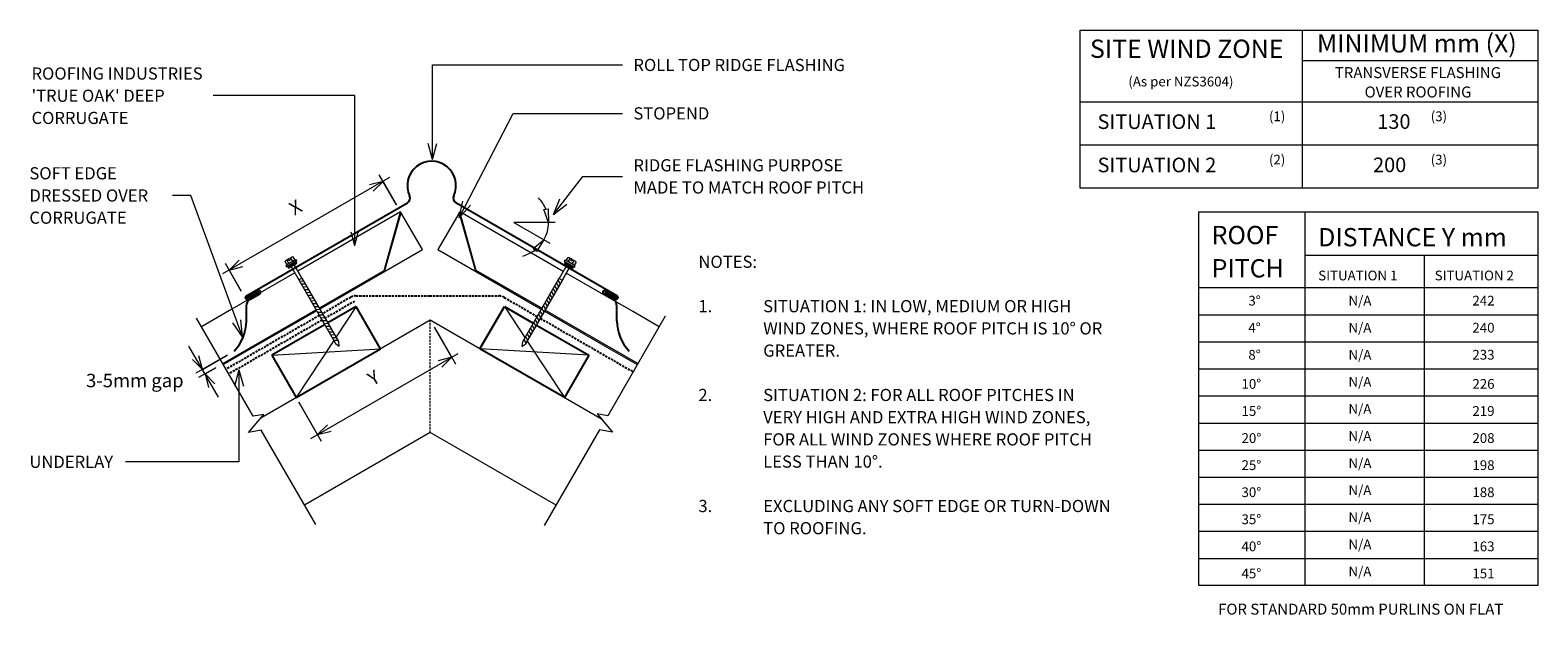
# Model space of a CAD drawing. Units: millimetres. Extents: x 57 to 1448, y -718 to -178.
import ezdxf

# ---------------------------------------------------------------- set-up
doc = ezdxf.new("R2010")
doc.units = ezdxf.units.MM
doc.linetypes.add('IMPORT-DASHED', pattern=[3, 2, -1])
for name, color, linetype, lineweight in [('A-ANNO-DIMS', 211, 'Continuous', 9), ('A-ANNO-DIMS-5', 211, 'Continuous', 9), ('A-ANNO-KEYN', 231, 'Continuous', 9), ('A-DETL', 90, 'Continuous', 13), ('A-DETL-GENF', 92, 'Continuous', 13), ('A-DETL-THIN', 151, 'Continuous', 13), ('G-ANNO-TEXT', 231, 'Continuous', 9)]:
    doc.layers.add(name, color=color, linetype=linetype, lineweight=lineweight)
doc.styles.add('Stylus BT', font='stylu.ttf', dxfattribs={"height": 16.865149})
doc.styles.add('Stylus BT_1', font='stylu.ttf', dxfattribs={"height": 10.119089})
doc.styles.add('Stylus BT_2', font='stylu.ttf', dxfattribs={"height": 9})
doc.styles.add('Stylus BT_3', font='stylu.ttf', dxfattribs={"height": 13.492119})
doc.styles.add('Stylus BT_4', font='stylu.ttf', dxfattribs={"height": 11.243433})
doc.styles.add('Stylus BT_5', font='stylu.ttf', dxfattribs={"height": 12.5})
doc.styles.add('Stylus BT_6', font='stylu.ttf', dxfattribs={"height": 11.2})
doc.dimstyles.new('Diagonal_-_2_5mm_STYLUS_BT', dxfattribs={"dimscale": 304.8, "dimtxt": 14.330518, "dimasz": 0.04101, "dimexe": 0.022966, "dimexo": 0.024606, "dimgap": 0.028707, "dimtad": 1, "dimdec": 0, "dimzin": 0, "dimdsep": 46, "dimtxsty": 'Stylus BT_5', "dimblk1": 'OPEN30', "dimblk2": 'OPEN30', "dimsah": 1, "dimcen": 0.09, "dimdle": 0.022966, "dimazin": 0, "dimtfac": 1, "dimtdec": 4, "dimtix": 1, "dimtmove": 0, "dimatfit": 3, "dimfxl": 1, "dimtvp": 1, "dimtfill": 1, "dimtolj": 1, "dimtzin": 0, "dimarcsym": 2})
doc.dimstyles.new('Horizontal_-_2_5mm_STYLUS_BT', dxfattribs={"dimscale": 304.8, "dimtxt": 14.330518, "dimasz": 0.04101, "dimexe": 0.022966, "dimexo": 0.024606, "dimgap": 0.028707, "dimtad": 3, "dimtih": 1, "dimtoh": 1, "dimdec": 0, "dimzin": 0, "dimdsep": 46, "dimtxsty": 'Stylus BT_5', "dimblk1": 'OPEN30', "dimblk2": 'OPEN30', "dimsah": 1, "dimcen": 0.09, "dimdle": 0.022966, "dimazin": 0, "dimtfac": 1, "dimtdec": 4, "dimtix": 1, "dimtmove": 2, "dimatfit": 3, "dimfxl": 1, "dimtvp": 1, "dimtfill": 1, "dimtolj": 1, "dimtzin": 0, "dimarcsym": 2})

# ---------------------------------------------------------------- blocks, each defined once
blk = doc.blocks.new('RI_Long section profile - True Oak-686972-RI-RTCR005A')
at = {"layer": 'A-DETL-GENF'}
for p, q in [((30, 0), (2.6, 0)), ((101.3, 0), (30, 0)), ((215, 0), (104.9, 0)), ((174.7, 0), (215, -39.3)), ((215, -40.3), (215, 0)), ((2.6, -1), (101.3, -1)), ((104.9, -1), (174.7, -1)), ((174.7, -1), (215, -40.3)), ((2.6, -40.3), (30, -40.3)), ((30, -40.3), (101.5, -40.3)), ((104.7, -40.3), (215, -40.3))]:
    blk.add_line(p, q, dxfattribs=at)
blk = doc.blocks.new('RI_Long section profile - True Oak-686971-RI-RTCR005A')
at = {"layer": 'A-DETL-GENF'}
for p, q in [((30, 40.3), (0, 40.3)), ((99.6, 40.3), (30, 40.3)), ((212.2, 40.3), (102.7, 40.3)), ((171.9, 1), (212.2, 40.3)), ((171.9, 0), (212.2, 39.3)), ((212.2, 0), (212.2, 40.3)), ((0, 1), (99.3, 1)), ((0, 0), (30, 0)), ((30, 0), (99.3, 0)), ((102.9, 1), (171.9, 1)), ((102.9, 0), (212.2, 0))]:
    blk.add_line(p, q, dxfattribs=at)
blk = doc.blocks.new('Break line - Break line-1129815-RI-RTCR005A')
at = {"layer": 'A-DETL-GENF'}
for p, q in [((0, 109.9), (0, 9.5)), ((11.3, 5.4), (-9.3, -2.1)), ((0, 9.5), (11.3, 5.4)), ((-9.3, -2.1), (0, -5.5)), ((0, -5.5), (0, -109.9))]:
    blk.add_line(p, q, dxfattribs=at)
blk = doc.blocks.new('Break line - Break line-1132524-RI-RTCR005A')
at = {"layer": 'A-DETL-GENF'}
for p, q in [((0, 111.7), (0, 5.5)), ((0, 5.5), (-9.3, 2.1)), ((-9.3, 2.1), (11.3, -5.4)), ((11.3, -5.4), (0, -9.5)), ((0, -9.5), (0, -111.7))]:
    blk.add_line(p, q, dxfattribs=at)
blk = doc.blocks.new('RI_Screw - RI_Screw-856454-RI-RTCR005A')
at = {"layer": 'A-DETL-GENF'}
blk.add_hatch(color=256, dxfattribs=at).paths.add_polyline_path([(2, -4.5), (2, 4.5), (0, 4.5), (0, -4.5)], flags=0)
for p, q in [((-5.1, 3.2), (-5.1, 0.8)), ((-5.1, 0.8), (-3.6, 0.8)), ((-5.1, 0), (-5.1, -3.2)), ((-4.8, 4.2), (-1.4, 4.2)), ((-1.4, 2.1), (-4.8, 2.1)), ((-3.6, 0.8), (-3.6, -0.7)), ((-1, 5.5), (-1.4, 4.2)), ((-1.4, 4.2), (-1.4, -4.2)), ((0, 5.5), (-1, 5.5)), ((0, -5.5), (0, 5.5)), ((0, 4.5), (0, -4.5)), ((2, 4.5), (0, 4.5)), ((2, 4.5), (0, 4.5)), ((2, -4.5), (2, 4.5)), ((2, -4.5), (2, 4.5)), ((16.3, 1.6), (2, 1.6)), ((2, 1.6), (16.3, 1.6)), ((84.1, 1.8), (16.3, 1.8)), ((16.3, 1.8), (16.3, -1.8)), ((16.3, 1.8), (16.3, -1.8)), ((84.1, 1.8), (16.3, 1.8)), ((19.8, 1.8), (17.9, -1.8)), ((22.8, 1.8), (20.9, -1.8)), ((25.8, 1.8), (23.9, -1.8)), ((28.8, 1.8), (26.9, -1.8)), ((31.8, 1.8), (29.9, -1.8)), ((34.8, 1.8), (32.9, -1.8)), ((37.8, 1.8), (35.9, -1.8)), ((40.8, 1.8), (38.9, -1.8)), ((43.8, 1.8), (41.9, -1.8)), ((46.9, 1.8), (44.9, -1.8)), ((49.9, 1.8), (48, -1.8)), ((52.9, 1.8), (51, -1.8)), ((55.9, 1.8), (54, -1.8)), ((58.9, 1.8), (57, -1.8)), ((61.9, 1.8), (60, -1.8)), ((64.9, 1.8), (63, -1.8)), ((67.9, 1.8), (66, -1.8)), ((70.9, 1.8), (69, -1.8)), ((73.9, 1.8), (72, -1.8)), ((76.9, 1.8), (75, -1.8)), ((79.9, 1.8), (78, -1.8)), ((82.9, 1.8), (81, -1.8)), ((87.9, 0), (84.1, 1.8)), ((87.9, 0), (84.1, 1.8)), ((-3.6, -0.7), (-5.1, -0.7)), ((-1.4, -2.1), (-4.8, -2.1)), ((-1.4, -4.2), (-4.8, -4.2)), ((-1.4, -4.2), (-1, -5.5)), ((-1, -5.5), (0, -5.5)), ((0, -4.5), (2, -4.5)), ((0, -4.5), (2, -4.5)), ((2, -1.6), (16.3, -1.6)), ((2, -1.6), (16.3, -1.6)), ((16.3, -1.8), (84.1, -1.8)), ((16.3, -1.8), (84.1, -1.8)), ((84.1, -1.8), (87.9, 0)), ((84.1, -1.8), (87.9, 0))]:
    blk.add_line(p, q, dxfattribs=at)
for centre, radius, start, end in [((-3.1, 3.2), 2.01, 148.1092, 211.8908), ((2.4, 0), 7.58, 163.7398, 174.3214), ((2.4, 0), 7.58, 180, 196.2602), ((-3.1, -3.2), 2.01, 148.1092, 211.8908)]:
    blk.add_arc(centre, radius, start, end, dxfattribs=at)
blk = doc.blocks.new('RI_Screw - RI_Screw-857249-RI-RTCR005A')
at = {"layer": 'A-DETL-GENF'}
blk.add_hatch(color=256, dxfattribs=at).paths.add_polyline_path([(2, 4.5), (0, 4.5), (0, -4.5), (2, -4.5)], flags=0)
for p, q in [((-5.1, 3.2), (-5.1, 0.8)), ((-5.1, 0.8), (-3.6, 0.8)), ((-5.1, 0), (-5.1, -3.2)), ((-4.8, 4.2), (-1.4, 4.2)), ((-1.4, 2.1), (-4.8, 2.1)), ((-3.6, 0.8), (-3.6, -0.7)), ((-1, 5.5), (-1.4, 4.2)), ((-1.4, 4.2), (-1.4, -4.2)), ((0, 5.5), (-1, 5.5)), ((0, -5.5), (0, 5.5)), ((0, 4.5), (0, -4.5)), ((2, 4.5), (0, 4.5)), ((2, 4.5), (0, 4.5)), ((2, -4.5), (2, 4.5)), ((2, -4.5), (2, 4.5)), ((16.3, 1.6), (2, 1.6)), ((2, 1.6), (16.3, 1.6)), ((83.8, 1.8), (16.3, 1.8)), ((16.3, 1.8), (16.3, -1.8)), ((16.3, 1.8), (16.3, -1.8)), ((83.8, 1.8), (16.3, 1.8)), ((19.8, 1.8), (17.9, -1.8)), ((22.8, 1.8), (20.9, -1.8)), ((25.8, 1.8), (23.9, -1.8)), ((28.8, 1.8), (26.9, -1.8)), ((31.8, 1.8), (29.9, -1.8)), ((34.8, 1.8), (32.9, -1.8)), ((37.8, 1.8), (35.9, -1.8)), ((40.8, 1.8), (38.9, -1.8)), ((43.8, 1.8), (41.9, -1.8)), ((46.9, 1.8), (44.9, -1.8)), ((49.9, 1.8), (48, -1.8)), ((52.9, 1.8), (51, -1.8)), ((55.9, 1.8), (54, -1.8)), ((58.9, 1.8), (57, -1.8)), ((61.9, 1.8), (60, -1.8)), ((64.9, 1.8), (63, -1.8)), ((67.9, 1.8), (66, -1.8)), ((70.9, 1.8), (69, -1.8)), ((73.9, 1.8), (72, -1.8)), ((76.9, 1.8), (75, -1.8)), ((79.9, 1.8), (78, -1.8)), ((82.9, 1.8), (81, -1.8)), ((87.7, 0), (83.8, 1.8)), ((87.7, 0), (83.8, 1.8)), ((-3.6, -0.7), (-5.1, -0.7)), ((-1.4, -2.1), (-4.8, -2.1)), ((-1.4, -4.2), (-4.8, -4.2)), ((-1.4, -4.2), (-1, -5.5)), ((-1, -5.5), (0, -5.5)), ((0, -4.5), (2, -4.5)), ((0, -4.5), (2, -4.5)), ((2, -1.6), (16.3, -1.6)), ((2, -1.6), (16.3, -1.6)), ((16.3, -1.8), (83.8, -1.8)), ((16.3, -1.8), (83.8, -1.8)), ((83.8, -1.8), (87.7, 0)), ((83.8, -1.8), (87.7, 0))]:
    blk.add_line(p, q, dxfattribs=at)
for centre, radius, start, end in [((-3.1, 3.2), 2.01, 148.1092, 211.8908), ((2.4, 0), 7.58, 163.7398, 174.3214), ((2.4, 0), 7.58, 180, 196.2602), ((-3.1, -3.2), 2.01, 148.1092, 211.8908)]:
    blk.add_arc(centre, radius, start, end, dxfattribs=at)
blk = doc.blocks.new('RI_Ridge Flashing - RI_Ridge Flashing-1084670-RI-RTCR005A')
at = {"layer": 'A-DETL-GENF', "lineweight": 25}
for p, q in [((-171.4, -86), (-22.4, 0)), ((171.4, -86), (22.4, 0)), ((-160.2, -81.3), (-171, -87.6)), ((-159.5, -82.6), (-169.9, -88.6)), ((159.5, -82.6), (169.9, -88.6)), ((160.2, -81.3), (171, -87.6)), ((-171, -109), (-170.8, -96)), ((-170.8, -96), (-170.5, -92.8)), ((-168.8, -89.9), (-167.8, -89.2)), ((-167.8, -89.2), (-158.7, -83.9)), ((167.8, -89.2), (158.7, -83.9)), ((168.8, -89.9), (167.8, -89.2)), ((170.8, -96), (170.5, -92.8)), ((171, -109), (170.8, -96))]:
    blk.add_line(p, q, dxfattribs=at)
for centre, radius, start, end in [((0, 16), 22.5, 334.8807, 205.1193), ((-24.9, 4.3), 5, 300, 25.1193), ((24.9, 4.3), 5, 154.8807, 240), ((-159.4, -82.6), 1.5, 300, 120), ((159.4, -82.6), 1.5, 60, 240), ((-170.6, -87.3), 1.5, 120, 300), ((-166.5, -93.2), 4, 124.5489, 175.3843), ((166.5, -93.2), 4, 4.6157, 55.4511), ((170.6, -87.3), 1.5, 240, 60), ((-212.5, -108.4), 41.5, 316.8241, 359.1759), ((212.5, -108.4), 41.5, 180.8241, 223.1759)]:
    blk.add_arc(centre, radius, start, end, dxfattribs=at)
blk = doc.blocks.new('DIMBLOCK1-RI-RTCR005A')
at = {"layer": 'A-ANNO-DIMS-5'}
for p, q in [((429.8, -451.9), (449.3, -485.7)), ((445.8, -479.6), (429.8, -451.9)), ((315.9, -554.6), (451.8, -476.1)), ((304.7, -521.2), (325.4, -557.2)), ((321.9, -551.1), (304.7, -521.2))]:
    blk.add_line(p, q, dxfattribs=at)
at = {"layer": 'A-ANNO-DIMS-5', "lineweight": 18}
for p, q in [((445.8, -479.6), (433.3, -483)), ((445.8, -479.6), (436.6, -488.8)), ((321.9, -551.1), (331.1, -542)), ((321.9, -551.1), (334.4, -547.8))]:
    blk.add_line(p, q, dxfattribs=at)
at = {"layer": 'A-ANNO-DIMS-5', "color": 0, "insert": (366.7, -495.5), "char_height": 12.5, "width": 11.737, "attachment_point": 1, "rotation": 30, "line_spacing_factor": 1.091849, "style": 'Stylus BT_5', "bg_fill": 3, "box_fill_scale": 1.25, "bg_fill_color": 256, "bg_fill_true_color": 13158600, "bg_fill_transparency": 0}
blk.add_mtext('Y', dxfattribs=at)
blk = doc.blocks.new('_Open30')
at = {"color": 0, "linetype": 'ByBlock', "lineweight": -2}
for p, q in [((-1, 0.27), (0, 0)), ((0, 0), (-1, -0.27)), ((0, 0), (-1, 0))]:
    blk.add_line(p, q, dxfattribs=at)
blk = doc.blocks.new('DIMBLOCK2-RI-RTCR005A')
at = {"layer": 'A-ANNO-DIMS-5'}
for p, q in [((388.5, -313.8), (234.3, -402.8)), ((394.9, -338.9), (378.9, -311.2)), ((382.4, -317.3), (394.9, -338.9)), ((251.6, -418.8), (236.9, -393.2)), ((240.4, -399.3), (251.6, -418.8))]:
    blk.add_line(p, q, dxfattribs=at)
at = {"layer": 'A-ANNO-DIMS-5', "lineweight": 18}
for p, q in [((382.4, -317.3), (369.9, -320.6)), ((382.4, -317.3), (373.2, -326.4)), ((240.4, -399.3), (249.5, -390.1)), ((240.4, -399.3), (252.9, -395.9))]:
    blk.add_line(p, q, dxfattribs=at)
at = {"layer": 'A-ANNO-DIMS-5', "color": 0, "insert": (294.3, -338.3), "char_height": 12.5, "width": 11.464, "attachment_point": 1, "rotation": 30, "line_spacing_factor": 1.091849, "style": 'Stylus BT_5', "bg_fill": 3, "box_fill_scale": 1.25, "bg_fill_color": 256, "bg_fill_true_color": 13158600, "bg_fill_transparency": 0}
blk.add_mtext('X', dxfattribs=at)
blk = doc.blocks.new('DIMBLOCK3-RI-RTCR005A')
at = {"layer": 'A-ANNO-DIMS-5'}
for p, q in [((230.6, -516.6), (203.3, -469.3)), ((238.6, -477.7), (209.7, -494.4)), ((215.7, -490.9), (238.6, -477.7)), ((228, -489.3), (212, -498.5)), ((218.1, -495), (228, -489.3))]:
    blk.add_line(p, q, dxfattribs=at)
at = {"layer": 'A-ANNO-DIMS-5', "lineweight": 18}
for p, q in [((215.7, -490.9), (206.6, -481.8)), ((215.7, -490.9), (212.4, -478.4)), ((218.1, -495), (227.2, -504.2)), ((218.1, -495), (221.4, -507.5))]:
    blk.add_line(p, q, dxfattribs=at)
at = {"layer": 'A-ANNO-DIMS-5', "color": 0, "insert": (108.3, -494.9), "char_height": 12.5, "width": 113.552, "attachment_point": 1, "line_spacing_factor": 1.091849, "style": 'Stylus BT_5', "bg_fill": 3, "box_fill_scale": 1.25, "bg_fill_color": 256, "bg_fill_true_color": 13158600, "bg_fill_transparency": 0}
blk.add_mtext('3-5mm gap', dxfattribs=at)

msp = doc.modelspace()

# ---------------------------------------------------------------- linework, layer by layer
at = {"layer": 'A-ANNO-KEYN'}
for p, q in [((356.3, -238.1), (225.7, -238.1)), ((356.3, -376.8), (356.3, -238.1)), ((356.3, -376.8), (352.9, -364.3)), ((356.3, -376.8), (359.6, -364.3))]:
    msp.add_line(p, q, dxfattribs=at)
at = {"layer": 'A-DETL'}
for p, q in [((1025.8, -323.7), (1025.8, -177.7)), ((1025.8, -177.7), (1448.3, -177.7)), ((1230.8, -177.7), (1230.8, -323.7)), ((1448.3, -177.7), (1448.3, -323.7)), ((1230.8, -205.7), (1448.3, -205.7)), ((1025.8, -243.7), (1448.3, -243.7)), ((1025.8, -283.7), (1448.3, -283.7)), ((1448.3, -323.7), (1025.8, -323.7)), ((530.7, -343.4), (534.8, -342.5)), ((535.2, -355.2), (530.7, -343.4)), ((534.8, -342.5), (535.2, -355.2)), ((1135.5, -690.4), (1135.5, -345.4)), ((1135.5, -345.4), (1448.3, -345.4)), ((1233.3, -345.4), (1233.3, -690.4)), ((1448.3, -345.4), (1448.3, -690.4)), ((541.4, -355.2), (503.1, -355.2)), ((503.1, -355.2), (536.3, -374.4)), ((521.1, -379.3), (530.9, -371.2)), ((530.9, -371.2), (524.2, -382)), ((524.2, -382), (521.1, -379.3)), ((1233.3, -385.4), (1448.3, -385.4)), ((1343.3, -385.4), (1343.3, -690.4)), ((1135.5, -415.4), (1448.3, -415.4)), ((1135.5, -440.4), (1448.3, -440.4)), ((426, -445.4), (269.5, -535.8)), ((584.1, -536.7), (426, -445.4)), ((1135.5, -465.4), (1448.3, -465.4)), ((1135.5, -490.4), (1448.3, -490.4)), ((1135.5, -515.4), (1448.3, -515.4)), ((1135.5, -540.4), (1448.3, -540.4)), ((426, -549.3), (310, -616.3)), ((542.1, -616.3), (426, -549.3)), ((1135.5, -565.4), (1448.3, -565.4)), ((1135.5, -590.4), (1448.3, -590.4)), ((1135.5, -615.4), (1448.3, -615.4)), ((1135.5, -640.4), (1448.3, -640.4)), ((1135.5, -665.4), (1448.3, -665.4)), ((1448.3, -690.4), (1135.5, -690.4))]:
    msp.add_line(p, q, dxfattribs=at)
at = {"layer": 'A-DETL', "linetype": 'IMPORT-DASHED', "lineweight": 25}
for p, q in [((352.5, -424.3), (326.6, -439.3)), ((356.2, -428), (329.1, -443.6)), ((357.5, -423), (425.5, -423)), ((425.5, -423), (489.3, -423)), ((494.3, -424.5), (524.6, -442)), ((323.5, -441.1), (237.5, -490.7)), ((527.7, -443.8), (613.2, -493.1)), ((326, -445.4), (240, -495.1))]:
    msp.add_line(p, q, dxfattribs=at)
at = {"layer": 'A-DETL', "lineweight": 25}
for p, q in [((357.6, -432.9), (331.6, -447.9)), ((380.1, -471.9), (357.6, -432.9)), ((471.9, -471.9), (494.4, -432.9)), ((494.4, -432.9), (521, -448.3)), ((328.5, -449.7), (279.7, -477.9)), ((524.1, -450.1), (572.4, -477.9)), ((302.2, -516.9), (380.1, -471.9)), ((549.9, -516.9), (471.9, -471.9)), ((279.7, -477.9), (302.2, -516.9)), ((572.4, -477.9), (549.9, -516.9))]:
    msp.add_line(p, q, dxfattribs=at)
at = {"layer": 'A-DETL', "linetype": 'IMPORT-DASHED'}
msp.add_line((426, -549.3), (426, -445.4), dxfattribs=at)
at = {"layer": 'A-DETL'}
for start, end in [(22.4784, 44.9569), (330, 0), (285.0431, 307.5216)]:
    msp.add_arc((503.1, -355.2), 32.1, start, end, dxfattribs=at)
at = {"layer": 'A-DETL', "linetype": 'IMPORT-DASHED', "lineweight": 25}
for centre, radius, start, end in [((357.5, -433), 10, 90, 120), ((488.1, -436.2), 13.3, 61.8748, 84.4958)]:
    msp.add_arc(centre, radius, start, end, dxfattribs=at)
at = {"layer": 'A-DETL-THIN'}
for p, q in [((357.6, -432.9), (339.1, -460.9)), ((494.4, -432.9), (513.3, -461.5)), ((279.7, -477.9), (380.1, -471.9)), ((336.9, -464.3), (302.2, -516.9)), ((572.4, -477.9), (471.9, -471.9)), ((515.5, -464.9), (549.9, -516.9))]:
    msp.add_line(p, q, dxfattribs=at)
at = {"layer": 'G-ANNO-TEXT', "color": 7}
for p, q in [((428.2, -209.8), (603.4, -209.8)), ((428.2, -297.2), (428.2, -209.8)), ((452.7, -350.9), (502.6, -254.6)), ((502.6, -254.6), (603.4, -254.6)), ((428.2, -297.2), (424.2, -282.2)), ((428.2, -297.2), (432.2, -282.2)), ((539.8, -347.9), (566.8, -312.7)), ((566.8, -312.7), (603.4, -312.7)), ((204.9, -330.3), (188.1, -330.3)), ((252.7, -460.7), (204.9, -330.3)), ((539.8, -347.9), (545.7, -333.5)), ((452.7, -350.9), (456, -335.7)), ((452.7, -350.9), (463.2, -339.4)), ((539.8, -347.9), (552.1, -338.4)), ((252.7, -460.7), (251.3, -445.2)), ((252.7, -460.7), (243.8, -448)), ((249.4, -491.4), (245.4, -506.4)), ((249.4, -491.4), (253.5, -506.4)), ((249.4, -491.4), (249.4, -576.2)), ((145.2, -576.2), (144.8, -576.2)), ((249.4, -576.2), (145.2, -576.2))]:
    msp.add_line(p, q, dxfattribs=at)

# ---------------------------------------------------------------- block references
at = {"layer": 'A-DETL-GENF'}
msp.add_blockref('RI_Ridge Flashing - RI_Ridge Flashing-1084670-RI-RTCR005A', (427.3, -337.2), dxfattribs=at)
for name, p, rotation in [('RI_Long section profile - True Oak-686971-RI-RTCR005A', (235, -486.4), 29.99999999999994), ('RI_Long section profile - True Oak-686972-RI-RTCR005A', (619.3, -487.7), 150.0000000000002), ('RI_Screw - RI_Screw-856454-RI-RTCR005A', (298, -393.3), 299.9999999999998), ('RI_Screw - RI_Screw-857249-RI-RTCR005A', (554.5, -393.8), 239.9999999999992), ('Break line - Break line-1129815-RI-RTCR005A', (265.3, -538.9), 210.0000000000006), ('Break line - Break line-1132524-RI-RTCR005A', (587.1, -538.4), 329.9999999999995)]:
    msp.add_blockref(name, p, dxfattribs=dict(at, rotation=rotation))

# ---------------------------------------------------------------- texts
at = {"layer": 'A-ANNO-KEYN', "char_height": 11.2, "attachment_point": 1, "style": 'Stylus BT_6'}
for s, insert, width in [('ROOFING INDUSTRIES', (58, -212.1), 202.827), ("'TRUE OAK' DEEP", (58, -232.6), 152.721), ('CORRUGATE', (58, -253.1), 115.042)]:
    msp.add_mtext(s, dxfattribs=dict(at, insert=insert, width=width))
at = {"layer": 'G-ANNO-TEXT', "color": 7, "attachment_point": 1}
for s, insert, char_height, width, style in [('MINIMUM mm (X)', (1244.4, -181.4), 16.865, 229.683, 'Stylus BT'), ('SITE WIND ZONE', (1034.9, -186.4), 16.865, 229.683, 'Stylus BT'), ('ROLL TOP RIDGE FLASHING', (613.5, -204.2), 11.243, 248.924, 'Stylus BT_4'), ('(As per NZS3604)', (1070.3, -220.6), 9, 131.878, 'Stylus BT_2'), ('TRANSVERSE FLASHING', (1261, -211.8), 10.119, 193.608, 'Stylus BT_1'), ('OVER ROOFING', (1288.4, -229.7), 10.119, 127.468, 'Stylus BT_1'), ('STOPEND', (613.5, -248.9), 11.24, 87.384, 'Stylus BT_4'), ('SITUATION 1', (1041.9, -255.4), 13.492, 141.899, 'Stylus BT_3'), ('(1)', (1200.1, -252.7), 9, 20.042, 'Stylus BT_2'), ('130', (1300.1, -255.3), 13.49, 48.101, 'Stylus BT_3'), ('(3)', (1349.4, -252.7), 9, 20.042, 'Stylus BT_2'), ('(2)', (1200.1, -292.7), 9, 20.042, 'Stylus BT_2'), ('(3)', (1349.4, -292.7), 9, 20.042, 'Stylus BT_2'), ('SOFT EDGE ', (56, -304.2), 11.24, 112.236, 'Stylus BT_4'), ('RIDGE FLASHING PURPOSE ', (613.5, -296.8), 11.243, 254.536, 'Stylus BT_4'), ('SITUATION 2', (1041.9, -295.4), 13.492, 141.899, 'Stylus BT_3'), ('200', (1296.2, -295.3), 13.49, 48.101, 'Stylus BT_3'), ('MADE TO MATCH ROOF PITCH', (613.5, -317.3), 11.243, 280.991, 'Stylus BT_4'), ('DRESSED OVER ', (56, -324.7), 11.243, 147.911, 'Stylus BT_4'), ('CORRUGATE', (56, -345.2), 11.24, 115.042, 'Stylus BT_4'), ('ROOF', (1147.2, -358.4), 16.87, 81.371, 'Stylus BT'), ('DISTANCE Y mm', (1245.6, -360.4), 16.865, 219.262, 'Stylus BT'), ('NOTES:', (673.5, -385.9), 11.24, 69.346, 'Stylus BT_4'), ('PITCH', (1147.2, -389.1), 16.87, 81.371, 'Stylus BT'), ('SITUATION 1', (1245.6, -399.7), 9, 92.194, 'Stylus BT_2'), ('SITUATION 2', (1353.1, -399.7), 9, 92.194, 'Stylus BT_2'), ('1.', (673.5, -426.9), 11.24, 72.55, 'Stylus BT_4'), ('SITUATION 1: IN LOW, MEDIUM OR HIGH ', (733.3, -426.9), 11.243, 383.207, 'Stylus BT_4'), ('3°', (1181.1, -422.9), 9, 15.633, 'Stylus BT_2'), ('N/A', (1273.5, -422.9), 9, 23.249, 'Stylus BT_2'), ('242', (1387.9, -422.9), 9, 31.266, 'Stylus BT_2'), ('WIND ZONES, WHERE ROOF PITCH IS 10° OR ', (733.3, -447.4), 11.243, 423.291, 'Stylus BT_4'), ('4°', (1181.1, -447.9), 9, 15.633, 'Stylus BT_2'), ('N/A', (1273.5, -447.9), 9, 23.249, 'Stylus BT_2'), ('240', (1387.9, -447.9), 9, 31.266, 'Stylus BT_2'), ('GREATER.', (733.3, -467.9), 11.24, 90.19, 'Stylus BT_4'), ('8°', (1181.1, -472.9), 9, 15.633, 'Stylus BT_2'), ('N/A', (1273.5, -472.9), 9, 23.249, 'Stylus BT_2'), ('233', (1387.9, -472.9), 9, 31.266, 'Stylus BT_2'), ('10°', (1174.8, -499.8), 9, 26.055, 'Stylus BT_2'), ('N/A', (1273.5, -497.9), 9, 23.249, 'Stylus BT_2'), ('226', (1387.9, -499.8), 9, 31.266, 'Stylus BT_2'), ('2.', (673.5, -508.9), 11.24, 72.55, 'Stylus BT_4'), ('SITUATION 2: FOR ALL ROOF PITCHES IN ', (733.3, -508.9), 11.243, 384.008, 'Stylus BT_4'), ('15°', (1174.8, -524.8), 9, 26.055, 'Stylus BT_2'), ('N/A', (1273.5, -522.9), 9, 23.249, 'Stylus BT_2'), ('219', (1387.9, -524.8), 9, 31.266, 'Stylus BT_2'), ('VERY HIGH AND EXTRA HIGH WIND ZONES, ', (733.3, -529.4), 11.243, 399.641, 'Stylus BT_4'), ('FOR ALL WIND ZONES WHERE ROOF PITCH ', (733.3, -549.9), 11.243, 397.637, 'Stylus BT_4'), ('20°', (1174.8, -549.8), 9, 26.055, 'Stylus BT_2'), ('N/A', (1273.5, -547.9), 9, 23.249, 'Stylus BT_2'), ('208', (1387.9, -549.8), 9, 31.266, 'Stylus BT_2'), ('LESS THAN 10°.', (733.3, -570.4), 11.243, 149.515, 'Stylus BT_4'), ('UNDERLAY', (56, -570.6), 11.24, 95.401, 'Stylus BT_4'), ('25°', (1174.8, -574.8), 9, 26.055, 'Stylus BT_2'), ('N/A', (1273.5, -572.9), 9, 23.249, 'Stylus BT_2'), ('198', (1387.9, -574.8), 9, 31.266, 'Stylus BT_2'), ('N/A', (1273.5, -597.9), 9, 23.249, 'Stylus BT_2'), ('3.', (673.5, -611.4), 11.24, 72.55, 'Stylus BT_4'), ('EXCLUDING ANY SOFT EDGE OR TURN-DOWN ', (733.3, -611.4), 11.243, 421.287, 'Stylus BT_4'), ('30°', (1174.8, -599.8), 9, 26.055, 'Stylus BT_2'), ('188', (1387.9, -599.8), 9, 31.266, 'Stylus BT_2'), ('35°', (1174.8, -624.8), 9, 26.055, 'Stylus BT_2'), ('N/A', (1273.5, -622.9), 9, 23.249, 'Stylus BT_2'), ('175', (1387.9, -624.8), 9, 31.266, 'Stylus BT_2'), ('TO ROOFING.', (733.3, -631.9), 11.243, 124.662, 'Stylus BT_4'), ('40°', (1174.8, -649.8), 9, 26.055, 'Stylus BT_2'), ('N/A', (1273.5, -647.9), 9, 23.249, 'Stylus BT_2'), ('163', (1387.9, -649.8), 9, 31.266, 'Stylus BT_2'), ('45°', (1174.8, -674.8), 9, 26.055, 'Stylus BT_2'), ('N/A', (1273.5, -672.9), 9, 23.249, 'Stylus BT_2'), ('151', (1387.9, -674.8), 9, 31.266, 'Stylus BT_2'), ('FOR STANDARD 50mm PURLINS ON FLAT', (1153.2, -707.2), 10.119, 333.502, 'Stylus BT_1')]:
    msp.add_mtext(s, dxfattribs=dict(at, insert=insert, char_height=char_height, width=width, style=style))

# ---------------------------------------------------------------- next in the draw order: dimensions: what is measured, and where the dimension line sits
at = {"layer": 'A-ANNO-DIMS'}
for base, p1, p2, text, override, picture, middle in [((240.4, -399.3), (398.6, -345.4), (255.4, -425.3), 'X', {"dimpost": '<>', "dimfxl": 163.998423}, 'DIMBLOCK2-RI-RTCR005A', (303.8, -345.2)), ((445.8, -479.6), (300.9, -514.7), (426, -445.4), 'Y', {"dimpost": '<>', "dimfxl": 143.022089}, 'DIMBLOCK1-RI-RTCR005A', (376.3, -502.3))]:
    dim = msp.add_linear_dim(base=base, p1=p1, p2=p2, angle=30, text=text, dimstyle='Diagonal_-_2_5mm_STYLUS_BT', override=override, dxfattribs=at)
    dim.commit()
    dim.dimension.update_dxf_attribs({"geometry": picture, "text_midpoint": middle})
dim = msp.add_linear_dim(base=(215.7, -490.9), p1=(234.5, -485.6), p2=(245.1, -474), angle=300, text='3-5mm gap', dimstyle='Horizontal_-_2_5mm_STYLUS_BT', override={"dimpost": '<>', "dimfxl": 15.707092}, dxfattribs=at)
dim.commit()
dim.dimension.update_dxf_attribs({"geometry": 'DIMBLOCK3-RI-RTCR005A', "text_midpoint": (165.1, -503.3), "dimtype": 160})

doc.saveas('drawing.dxf')
